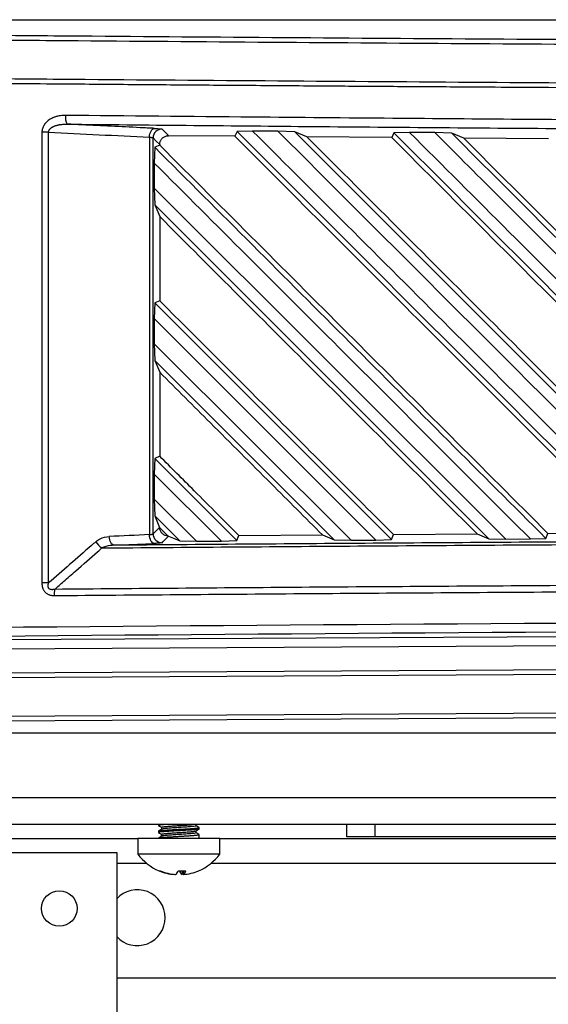
# Model space of a CAD drawing. Units: inches. Extents: x 4 to 268, y 4 to 172.
# Drawn here: x 77 to 80, y 118 to 123 of the extents above; entities that cross this region are included whole.
import ezdxf

# ---------------------------------------------------------------- set-up
doc = ezdxf.new("R2010")
doc.units = ezdxf.units.IN
doc.header["$LTSCALE"] = 16
doc.header["$MEASUREMENT"] = 0

msp = doc.modelspace()

# ---------------------------------------------------------------- linework, layer by layer
for p, q in [((75.6685, 122.8378), (81.8659, 122.8378)), ((77.5465, 122.3339), (77.5465, 120.3172)), ((77.5764, 122.3339), (77.5465, 122.3339)), ((77.5764, 120.3172), (77.5764, 122.3339)), ((78.0273, 122.3122), (78.0273, 120.5336)), ((78.0442, 120.5368), (78.0442, 122.3089)), ((78.41, 122.316), (78.1133, 122.3187)), ((78.4194, 122.3378), (78.41, 122.316)), ((78.4891, 122.3397), (78.4194, 122.3378)), ((78.6026, 122.3387), (78.4891, 122.3397)), ((78.6783, 122.3359), (78.6026, 122.3387)), ((78.7325, 122.3131), (78.6783, 122.3359)), ((79.1122, 122.3099), (78.7325, 122.3131)), ((79.1215, 122.3317), (79.1122, 122.3099)), ((79.1913, 122.3336), (79.1215, 122.3317)), ((79.3045, 122.3327), (79.1913, 122.3336)), ((79.3803, 122.3299), (79.3045, 122.3327)), ((79.4343, 122.3072), (79.3803, 122.3299)), ((79.8138, 122.3043), (79.4343, 122.3072)), ((78.0514, 122.2668), (78.0493, 122.1961)), ((78.0736, 122.2761), (78.0514, 122.2668)), ((78.0736, 122.279), (78.0736, 122.2761)), ((78.0493, 122.1961), (78.0493, 122.0835)), ((79.6217, 120.5134), (78.0493, 122.0835)), ((78.0493, 122.0835), (78.0519, 122.0092)), ((78.0519, 122.0092), (79.5455, 120.5155)), ((78.0519, 122.0092), (78.0736, 121.9564)), ((78.0736, 121.9564), (78.0736, 121.5801)), ((78.0514, 121.5709), (78.0493, 121.5005)), ((78.0736, 121.5801), (78.0514, 121.5709)), ((79.1102, 120.512), (78.0514, 121.5709)), ((78.0493, 121.5005), (78.0493, 121.388)), ((78.0493, 121.5005), (79.0411, 120.5095)), ((78.9298, 120.5087), (78.0493, 121.388)), ((78.0493, 121.388), (78.0519, 121.3132)), ((78.0519, 121.3132), (78.8542, 120.5108)), ((78.0519, 121.3132), (78.0736, 121.2604)), ((78.0736, 121.2604), (78.0736, 120.8842)), ((78.0513, 120.8749), (78.0493, 120.8048)), ((78.0736, 120.8842), (78.0513, 120.8749)), ((78.4192, 120.507), (78.0513, 120.8749)), ((78.0493, 120.8048), (78.0493, 120.6924)), ((78.0493, 120.8048), (78.35, 120.5044)), ((78.0493, 120.6924), (78.0519, 120.6171)), ((78.2385, 120.5036), (78.0493, 120.6924)), ((78.0519, 120.6171), (78.1635, 120.5056)), ((78.0737, 120.5644), (78.0729, 120.566)), ((78.0737, 120.5644), (78.1109, 120.5271)), ((78.1126, 120.5264), (78.1109, 120.5271)), ((78.1635, 120.5056), (78.2385, 120.5036)), ((78.2385, 120.5036), (78.35, 120.5044)), ((78.35, 120.5044), (78.4192, 120.507)), ((78.4192, 120.507), (78.4283, 120.5295)), ((78.4283, 120.5295), (78.8019, 120.5322)), ((78.8019, 120.5322), (78.8543, 120.5108)), ((78.8542, 120.5108), (78.9298, 120.5087)), ((78.9298, 120.5087), (79.0411, 120.5095)), ((79.0411, 120.5095), (79.1102, 120.512)), ((79.1102, 120.512), (79.1192, 120.5344)), ((79.1192, 120.5344), (79.4933, 120.5369)), ((79.4933, 120.5369), (79.5456, 120.5155)), ((79.5455, 120.5155), (79.6217, 120.5134)), ((79.6217, 120.5134), (79.7328, 120.5141)), ((79.7328, 120.5141), (79.8017, 120.5165)), ((79.8017, 120.5165), (79.8107, 120.5389)), ((79.8107, 120.5389), (80.1852, 120.541)), ((77.5764, 120.3172), (77.5465, 120.3172)), ((86.7854, 120.1165), (75.7183, 120.0529)), ((75.7234, 120.0136), (86.7803, 120.0771)), ((86.7803, 119.9679), (75.7098, 119.9043)), ((75.7106, 119.8846), (86.7811, 119.9482)), ((86.7811, 119.7741), (75.7062, 119.7104)), ((75.7105, 119.6908), (86.7854, 119.7545)), ((77.1989, 119.6467), (80.0374, 119.6467)), ((77.1644, 119.357), (86.7461, 119.357)), ((96.4065, 119.2359), (77.1644, 119.2359)), ((78.0686, 119.2359), (78.0686, 119.2318)), ((78.0822, 119.224), (78.0822, 119.2153)), ((78.236, 119.2306), (78.236, 119.2359)), ((78.9104, 119.1809), (78.9104, 119.2359)), ((79.0354, 119.2359), (79.0354, 119.1809)), ((78.0686, 119.2071), (78.0686, 119.2006)), ((78.0798, 119.1939), (78.0798, 119.1841)), ((78.0822, 119.1927), (78.0822, 119.184)), ((78.236, 119.1993), (78.236, 119.2081)), ((78.2496, 119.2162), (78.2496, 119.2227)), ((78.2496, 119.1734), (78.2496, 119.1915)), ((79.0354, 119.1809), (78.9104, 119.1809)), ((94.5354, 119.1809), (79.0354, 119.1809)), ((77.1644, 119.1734), (77.9756, 119.1734)), ((77.9756, 119.1734), (77.9756, 119.1044)), ((78.3426, 119.1734), (77.9756, 119.1734)), ((78.0686, 119.1759), (78.0686, 119.1734)), ((78.3426, 119.1044), (78.3426, 119.1734)), ((78.3426, 119.1734), (96.4065, 119.1734)), ((77.1644, 119.1109), (77.8811, 119.1109)), ((77.8811, 119.1109), (77.8811, 49.1109)), ((78.3426, 119.1044), (77.9756, 119.1044)), ((78.0157, 119.0623), (77.8811, 119.0623)), ((95.6898, 119.0623), (78.3025, 119.0623)), ((78.1735, 119.0289), (78.1735, 119.0128)), ((78.1792, 119.029), (78.1792, 119.0128)), ((95.6898, 118.5484), (77.8811, 118.5484))]:
    msp.add_line(p, q)
at = {"flags": 128}
for points in [[(78.0273, 122.3122), (78.028, 122.3197), (78.0295, 122.327), (78.0317, 122.3337), (78.0346, 122.3396), (78.038, 122.3445), (78.0419, 122.3482), (78.0461, 122.3506), (78.0505, 122.3515)], [(78.0442, 122.3089), (78.0584, 122.2945), (78.0736, 122.279)], [(78.1133, 122.3187), (78.1099, 122.3222), (78.0961, 122.3361), (78.0842, 122.3483)], [(78.0519, 120.6171), (78.0642, 120.5872), (78.0729, 120.566)], [(78.0729, 120.566), (78.0584, 120.5512), (78.0442, 120.5368)], [(77.8708, 120.486), (77.8665, 120.4869), (77.8623, 120.4892), (77.8584, 120.4929), (77.855, 120.4978), (77.8521, 120.5037), (77.8499, 120.5105), (77.8484, 120.5177), (77.8478, 120.5253)], [(78.0504, 120.4943), (78.0461, 120.4952), (78.0419, 120.4976), (78.038, 120.5013), (78.0345, 120.5062), (78.0317, 120.5121), (78.0294, 120.5188), (78.028, 120.5261), (78.0273, 120.5336)], [(78.0842, 120.4975), (78.0876, 120.501), (78.1013, 120.5149), (78.1126, 120.5264)], [(78.1126, 120.5264), (78.1346, 120.5174), (78.1635, 120.5056)], [(77.8708, 120.486), (77.9355, 120.489), (78.0504, 120.4943)], [(78.2473, 119.0292), (78.2476, 119.0293), (78.2483, 119.0296)]]:
    msp.add_lwpolyline(points, dxfattribs=at)
msp.add_circle((77.6242, 118.8609), 0.0795)
for centre, radius, start, end in [((77.716, 122.4002), 0.0644, 171.4778, 207.5435), ((78.0836, 122.3088), 0.0394, 89.1331, 179.8696), ((77.8547, 120.5411), 0.0778, 210.3082, 239.5605), ((78.0836, 120.5369), 0.0394, 180.1301, 270.7818), ((77.7613, 120.2639), 0.1597, 171.0413, 181.0593), ((78.1591, 119.2389), 0.2275, 216.2471, 247.0582), ((78.1591, 119.2389), 0.2275, 292.9418, 323.7529), ((78.0728, 119.0349), 0.00601, 241.611, 298.389), ((78.1563, 119.2334), 0.2213, 247.0254, 265.5079), ((78.162, 119.2334), 0.2213, 247.0254, 265.5079), ((78.1262, 119.0376), 0.031, 306.7091, 345.051), ((78.1734, 119.2334), 0.2044, 265.1557, 274.8443), ((78.1921, 119.0376), 0.031, 194.949, 233.2909), ((78.1619, 119.2334), 0.2213, 274.4921, 292.9746), ((78.1607, 119.0376), 0.031, 306.7091, 345.051), ((77.9729, 118.8196), 0.125, 222.6951, 137.3049)]:
    msp.add_arc(centre, radius, start, end)
for centre, major_axis, ratio, start_param, end_param in [((101.9262, 622.2091), (500.697, 0), 0.999541, 4.663738, 4.66464), ((101.1755, -379.2577), (500.5562, 0), 0.999541, 1.617058, 1.617417), ((86.7854, 118.0108), (49.2126, 0), 0.043626, 1.374057, 1.767536), ((86.7854, 117.9714), (49.1732, 0), 0.043661, 1.374057, 1.767536)]:
    msp.add_ellipse(centre, major_axis=major_axis, ratio=ratio, start_param=start_param, end_param=end_param)
for points, knots in [([(77.1921, 122.7486), (77.3449, 122.7473), (77.8033, 122.7433), (78.5697, 122.7374), (79.4923, 122.7309), (80.4176, 122.7252), (81.3452, 122.7203), (82.2748, 122.7162), (83.206, 122.7128), (84.1385, 122.7103), (85.046, 122.7085), (85.9285, 122.7075), (86.4997, 122.7073), (86.7854, 122.7073)], [0, 0, 0, 0, 0.0483768, 0.1451336, 0.2418905, 0.3386825, 0.4354393, 0.5321962, 0.6289882, 0.7257451, 0.8225019, 0.9112374, 1, 1, 1, 1]), ([(86.7854, 122.7269), (86.5, 122.727), (85.9291, 122.7271), (85.0473, 122.7282), (84.1403, 122.7299), (83.2084, 122.7325), (82.2779, 122.7359), (81.3489, 122.74), (80.4219, 122.7449), (79.4973, 122.7506), (78.5753, 122.757), (77.8093, 122.763), (77.3513, 122.7669), (77.1986, 122.7682)], [0, 0, 0, 0, 0.088749, 0.177498, 0.274255, 0.371012, 0.467786, 0.564561, 0.661318, 0.758092, 0.854866, 0.951623, 1, 1, 1, 1]), ([(86.7854, 122.5332), (86.4955, 122.5333), (85.9158, 122.5334), (85.0249, 122.5345), (84.1131, 122.5362), (83.1806, 122.5388), (82.2494, 122.5422), (81.3199, 122.5463), (80.3923, 122.5512), (79.467, 122.5569), (78.5445, 122.5634), (77.778, 122.5693), (77.3197, 122.5732), (77.1669, 122.5746)], [0, 0, 0, 0, 0.089831, 0.179661, 0.276164, 0.372666, 0.469186, 0.565706, 0.662208, 0.758728, 0.855248, 0.95175, 1, 1, 1, 1]), ([(77.1657, 122.5549), (77.3185, 122.5535), (77.5731, 122.5514), (77.9304, 122.5485), (78.2369, 122.5461), (78.5438, 122.5438), (78.8382, 122.5416), (79.1201, 122.5397), (79.4407, 122.5375), (79.8645, 122.5348), (80.3017, 122.5322), (80.7008, 122.5299), (81.01, 122.5283), (81.3194, 122.5268), (81.6162, 122.5254), (81.9002, 122.5241), (82.2231, 122.5227), (82.6498, 122.5211), (83.0897, 122.5195), (83.5947, 122.518), (84.0092, 122.5169), (84.5276, 122.5157), (84.9353, 122.515), (85.342, 122.5144), (85.6499, 122.5141), (85.97, 122.5138), (86.3505, 122.5136), (86.6223, 122.5135), (86.7854, 122.5135)], [0, 0, 0, 0, 0.0482491, 0.0804144, 0.1125821, 0.1447517, 0.1769171, 0.2050625, 0.2332121, 0.2774539, 0.3377917, 0.369957, 0.4021248, 0.4342943, 0.4664597, 0.4946051, 0.5227547, 0.5669965, 0.6273343, 0.6594996, 0.7238366, 0.756002, 0.820339, 0.850276, 0.8820872, 0.9157716, 0.9494612, 1, 1, 1, 1]), ([(77.6523, 122.4097), (77.6488, 122.4097), (77.6414, 122.4096), (77.6299, 122.4084), (77.6173, 122.406), (77.6069, 122.403), (77.5979, 122.3995), (77.5909, 122.3964), (77.5828, 122.3919), (77.5765, 122.3876), (77.5705, 122.3828), (77.5654, 122.378), (77.5607, 122.3727), (77.5562, 122.3664), (77.552, 122.3591), (77.5491, 122.3514), (77.5474, 122.3443), (77.5466, 122.3391), (77.5466, 122.3352), (77.5465, 122.3339)], [0, 0, 0, 0, 0.0735052, 0.1545849, 0.2436806, 0.3409323, 0.3811597, 0.445693, 0.5017158, 0.5741791, 0.6041599, 0.6617259, 0.7199144, 0.7506393, 0.8215599, 0.8935566, 0.919814, 0.9730135, 1, 1, 1, 1]), ([(81.9177, 122.3768), (81.5578, 122.3789), (80.8113, 122.3832), (79.8783, 122.3899), (79.0955, 122.3963), (78.4183, 122.4022), (77.9309, 122.407), (77.6523, 122.4097)], [0, 0, 0, 0, 0.2518464, 0.5224288, 0.655096, 0.8028812, 1, 1, 1, 1]), ([(77.5764, 122.3339), (77.5764, 122.3344), (77.5763, 122.336), (77.5767, 122.3381), (77.5772, 122.3401), (77.578, 122.3423), (77.5794, 122.345), (77.5813, 122.3475), (77.583, 122.3494), (77.5845, 122.3509), (77.5867, 122.3529), (77.5892, 122.3548), (77.5923, 122.3567), (77.5951, 122.3583), (77.598, 122.3598), (77.6016, 122.3614), (77.6063, 122.3632), (77.6121, 122.365), (77.617, 122.3663), (77.6216, 122.3673), (77.6272, 122.3684), (77.635, 122.3695), (77.6445, 122.3702), (77.6524, 122.3705), (77.6573, 122.3704), (77.6589, 122.3704)], [0, 0, 0, 0, 0.015599, 0.047362, 0.063561, 0.079296, 0.117724, 0.156986, 0.173407, 0.195753, 0.222989, 0.264106, 0.291372, 0.333518, 0.36223, 0.392931, 0.454365, 0.515786, 0.578455, 0.610427, 0.658683, 0.755235, 0.851775, 0.95001, 1, 1, 1, 1]), ([(77.6589, 122.3704), (78.0147, 122.3669), (78.7506, 122.3598), (79.776, 122.3514), (80.6304, 122.3453), (81.3134, 122.3409), (81.71, 122.3387), (81.9212, 122.3375)], [0, 0, 0, 0, 0.251846, 0.520992, 0.722317, 0.852163, 1, 1, 1, 1]), ([(78.0505, 122.3515), (78.0289, 122.3525), (77.9212, 122.3577), (77.7906, 122.364), (77.6817, 122.3693), (77.6589, 122.3704)], [0, 0, 0, 0, 0.165103, 0.825517, 1, 1, 1, 1]), ([(78.0505, 122.3515), (78.0555, 122.3513), (78.0673, 122.3506), (78.0804, 122.3495), (78.083, 122.3487), (78.0842, 122.3483)], [0, 0, 0, 0, 0.2667958, 0.633394, 1, 1, 1, 1]), ([(78.0273, 122.3122), (78.0286, 122.3121), (78.0312, 122.3118), (78.0345, 122.3114), (78.0368, 122.3111), (78.0384, 122.3108), (78.0399, 122.3105), (78.0415, 122.3102), (78.0427, 122.3098), (78.0434, 122.3095), (78.0439, 122.3093), (78.0441, 122.3091), (78.0442, 122.3089)], [0, 0, 0, 0, 0.132109, 0.266215, 0.386449, 0.447052, 0.506729, 0.633106, 0.753343, 0.813945, 0.873625, 1, 1, 1, 1]), ([(78.0736, 122.279), (78.074, 122.2834), (78.0749, 122.2923), (78.0816, 122.3041), (78.0914, 122.3131), (78.1026, 122.318), (78.1102, 122.3185), (78.1133, 122.3187)], [0, 0, 0, 0, 0.210844, 0.421629, 0.63395, 0.848311, 1, 1, 1, 1]), ([(78.41, 122.316), (78.7112, 122.0148), (79.3023, 121.4239), (79.8946, 120.8316), (80.1852, 120.541)], [0, 0, 0, 0, 0.509529, 1, 1, 1, 1]), ([(78.4194, 122.3378), (78.722, 122.0351), (79.3274, 121.4297), (79.9341, 120.823), (80.2374, 120.5197)], [0, 0, 0, 0, 0.5, 1, 1, 1, 1]), ([(80.3138, 120.5175), (80.1615, 120.6695), (79.857, 120.9736), (79.3986, 121.4314), (78.9426, 121.8868), (78.6389, 122.1901), (78.4891, 122.3397)], [0, 0, 0, 0, 0.249999, 0.5, 0.753434, 1, 1, 1, 1]), ([(78.6026, 122.3387), (78.7542, 122.1871), (79.0575, 121.8841), (79.5129, 121.4291), (79.9686, 120.9738), (80.2727, 120.67), (80.4247, 120.5181)], [0, 0, 0, 0, 0.250001, 0.5, 0.75, 1, 1, 1, 1]), ([(80.4936, 120.5205), (80.1908, 120.8234), (79.585, 121.4292), (78.9805, 122.0337), (78.6783, 122.3359)], [0, 0, 0, 0, 0.5, 1, 1, 1, 1]), ([(80.5027, 120.5428), (80.2015, 120.844), (79.6108, 121.4347), (79.0214, 122.0242), (78.7325, 122.3131)], [0, 0, 0, 0, 0.509866, 1, 1, 1, 1]), ([(79.1122, 122.3099), (79.4118, 122.0103), (79.9996, 121.4225), (80.5887, 120.8336), (80.8776, 120.5447)], [0, 0, 0, 0, 0.509579, 1, 1, 1, 1]), ([(79.1215, 122.3317), (79.4226, 122.0306), (80.0247, 121.4284), (80.6281, 120.825), (80.9298, 120.5233)], [0, 0, 0, 0, 0.5, 1, 1, 1, 1]), ([(81.0061, 120.5211), (80.8547, 120.6723), (80.5519, 120.9747), (80.0958, 121.4302), (79.6422, 121.8832), (79.3401, 122.185), (79.1913, 122.3336)], [0, 0, 0, 0, 0.249999, 0.5, 0.753736, 1, 1, 1, 1]), ([(79.3045, 122.3327), (79.5056, 122.1317), (79.9057, 121.732), (80.5099, 121.1283), (80.9132, 120.7253), (81.1171, 120.5216)], [0, 0, 0, 0, 0.333233, 0.662876, 1, 1, 1, 1]), ([(81.1861, 120.524), (80.8849, 120.8253), (80.2823, 121.4278), (79.681, 122.0292), (79.3803, 122.3299)], [0, 0, 0, 0, 0.5, 1, 1, 1, 1]), ([(81.1952, 120.5462), (80.8956, 120.8458), (80.3081, 121.4334), (79.7217, 122.0198), (79.4343, 122.3072)], [0, 0, 0, 0, 0.509881, 1, 1, 1, 1]), ([(79.8017, 120.5165), (79.5096, 120.8085), (78.9255, 121.3927), (78.3428, 121.9754), (78.0514, 122.2668)], [0, 0, 0, 0, 0.5, 1, 1, 1, 1]), ([(79.8107, 120.5389), (79.5209, 120.8287), (78.9412, 121.4084), (78.3628, 121.9869), (78.0736, 122.2761)], [0, 0, 0, 0, 0.499942, 1, 1, 1, 1]), ([(78.0493, 122.1961), (78.3244, 121.9213), (78.8849, 121.3612), (79.4467, 120.7999), (79.7328, 120.5141)], [0, 0, 0, 0, 0.490679, 1, 1, 1, 1]), ([(78.0736, 121.9564), (78.3099, 121.7201), (78.7826, 121.2474), (79.2563, 120.7738), (79.4933, 120.5369)], [0, 0, 0, 0, 0.499721, 1, 1, 1, 1]), ([(79.1192, 120.5344), (79.0303, 120.6234), (78.848, 120.8056), (78.4994, 121.1543), (78.2399, 121.4138), (78.0736, 121.5801)], [0, 0, 0, 0, 0.255039, 0.522478, 1, 1, 1, 1]), ([(78.0736, 121.2604), (78.1493, 121.1847), (78.3154, 121.0186), (78.5582, 120.7759), (78.7253, 120.6088), (78.8019, 120.5322)], [0, 0, 0, 0, 0.312103, 0.684597, 1, 1, 1, 1]), ([(78.4283, 120.5295), (78.3963, 120.5614), (78.3295, 120.6282), (78.2113, 120.7465), (78.125, 120.8328), (78.0736, 120.8842)], [0, 0, 0, 0, 0.270105, 0.565142, 1, 1, 1, 1]), ([(78.1109, 120.5271), (78.1065, 120.5278), (78.0977, 120.5291), (78.0862, 120.5366), (78.0778, 120.5472), (78.0743, 120.5572), (78.0738, 120.563), (78.0737, 120.5644)], [0, 0, 0, 0, 0.2329577, 0.4659177, 0.6985986, 0.9295349, 1, 1, 1, 1]), ([(77.7875, 120.5018), (77.781, 120.4961), (77.742, 120.4621), (77.6716, 120.4006), (77.6078, 120.3447), (77.5764, 120.3172)], [0, 0, 0, 0, 0.092645, 0.553635, 1, 1, 1, 1]), ([(77.7875, 120.5018), (77.7937, 120.5065), (77.812, 120.5202), (77.8336, 120.5233), (77.8478, 120.5253)], [0, 0, 0, 0, 0.342159, 1, 1, 1, 1]), ([(77.8152, 120.474), (77.8374, 120.4742), (78.2423, 120.4776), (79.0319, 120.4836), (79.9948, 120.4898), (80.96, 120.495), (81.9274, 120.4994), (82.9022, 120.5026), (83.49, 120.5039), (83.6894, 120.5043)], [0, 0, 0, 0, 0.011415, 0.208611, 0.405808, 0.504373, 0.701629, 0.898773, 1, 1, 1, 1]), ([(83.6615, 120.5157), (83.472, 120.5153), (82.8944, 120.5141), (81.9299, 120.5109), (80.9631, 120.5065), (79.9957, 120.5012), (79.0279, 120.4951), (78.2565, 120.489), (77.8708, 120.486)], [0, 0, 0, 0, 0.097576, 0.297467, 0.497472, 0.59741, 0.798705, 1, 1, 1, 1]), ([(78.0273, 120.5336), (78.0285, 120.5337), (78.0303, 120.5339), (78.0324, 120.5341), (78.0345, 120.5344), (78.0368, 120.5347), (78.0388, 120.5351), (78.0402, 120.5353), (78.0414, 120.5356), (78.0427, 120.536), (78.0438, 120.5364), (78.0441, 120.5367), (78.0442, 120.5368)], [0, 0, 0, 0, 0.120128, 0.180678, 0.240301, 0.366584, 0.486782, 0.547366, 0.607026, 0.73336, 0.865681, 1, 1, 1, 1]), ([(77.6036, 120.2888), (77.6167, 120.3003), (77.6483, 120.328), (77.7123, 120.384), (77.7698, 120.4343), (77.8087, 120.4683), (77.8152, 120.474)], [0, 0, 0, 0, 0.185489, 0.448046, 0.907637, 1, 1, 1, 1]), ([(77.8708, 120.486), (77.858, 120.485), (77.8389, 120.4836), (77.8211, 120.4764), (77.8152, 120.474)], [0, 0, 0, 0, 0.671227, 1, 1, 1, 1]), ([(78.0842, 120.4975), (78.0834, 120.4972), (78.0816, 120.4965), (78.0707, 120.4954), (78.0572, 120.4947), (78.0504, 120.4943)], [0, 0, 0, 0, 0.267084, 0.633543, 1, 1, 1, 1]), ([(77.5465, 120.3172), (77.5466, 120.315), (77.5466, 120.3117), (77.5471, 120.3074), (77.5477, 120.303), (77.5488, 120.2981), (77.5506, 120.2929), (77.5525, 120.2883), (77.5549, 120.2839), (77.5579, 120.2795), (77.5616, 120.2754), (77.566, 120.2716), (77.5706, 120.2685), (77.5754, 120.266), (77.5801, 120.2641), (77.5852, 120.2627), (77.5905, 120.2617), (77.5961, 120.2611), (77.5998, 120.261), (77.6017, 120.261)], [0, 0, 0, 0, 0.072837, 0.109424, 0.14571, 0.22091, 0.275551, 0.330201, 0.384859, 0.444526, 0.507782, 0.571039, 0.638429, 0.695283, 0.752127, 0.811241, 0.873589, 0.935925, 1, 1, 1, 1]), ([(77.6036, 120.2888), (77.603, 120.2887), (77.6015, 120.2883), (77.5993, 120.2879), (77.5969, 120.2875), (77.5947, 120.2873), (77.5926, 120.2872), (77.5908, 120.2872), (77.5891, 120.2873), (77.5871, 120.2876), (77.5854, 120.288), (77.5827, 120.2889), (77.5796, 120.2907), (77.5774, 120.2932), (77.576, 120.2956), (77.5753, 120.2973), (77.5749, 120.2991), (77.5745, 120.3009), (77.5743, 120.3027), (77.5743, 120.3047), (77.5744, 120.3069), (77.5746, 120.3094), (77.5751, 120.3122), (77.5757, 120.3147), (77.5762, 120.3165), (77.5764, 120.3172)], [0, 0, 0, 0, 0.03494, 0.087429, 0.122394, 0.175503, 0.211257, 0.238491, 0.279501, 0.306788, 0.349096, 0.378033, 0.470146, 0.543469, 0.569527, 0.622684, 0.649777, 0.675239, 0.726579, 0.752444, 0.793084, 0.854379, 0.895052, 0.957574, 1, 1, 1, 1]), ([(77.6017, 120.261), (77.97, 120.264), (78.7066, 120.27), (79.8318, 120.2775), (80.9752, 120.2838), (82.1368, 120.2887), (83.1069, 120.2916), (83.6898, 120.2927), (83.8841, 120.2931)], [0, 0, 0, 0, 0.1773271, 0.3546542, 0.5390104, 0.7234186, 0.9078268, 1, 1, 1, 1]), ([(83.8847, 120.3209), (83.6905, 120.3206), (83.1078, 120.3195), (82.1379, 120.3165), (80.9765, 120.3116), (79.8333, 120.3053), (78.7084, 120.2978), (77.9719, 120.2918), (77.6036, 120.2888)], [0, 0, 0, 0, 0.092173, 0.27653, 0.46099, 0.645346, 0.822627, 1, 1, 1, 1]), ([(78.0982, 119.2359), (78.0934, 119.2356), (78.081, 119.2347), (78.0711, 119.2331), (78.0665, 119.232), (78.0691, 119.2314), (78.0693, 119.2314)], [0, 0, 0, 0, 0.236168, 0.606838, 0.977616, 1, 1, 1, 1]), ([(78.0687, 119.2071), (78.0687, 119.2073), (78.0688, 119.2076), (78.0704, 119.2082), (78.0729, 119.2087), (78.0762, 119.2092), (78.0801, 119.2096), (78.084, 119.21), (78.0876, 119.2104), (78.0917, 119.2107), (78.0976, 119.2112), (78.1042, 119.2117), (78.1098, 119.2121), (78.1156, 119.2124), (78.1232, 119.2129), (78.1312, 119.2133), (78.1377, 119.2137), (78.1444, 119.2141), (78.1528, 119.2146), (78.1613, 119.2151), (78.1681, 119.2154), (78.1748, 119.2158), (78.1831, 119.2163), (78.1912, 119.2167), (78.1972, 119.2171), (78.2025, 119.2174), (78.2087, 119.2178), (78.2158, 119.2183), (78.2225, 119.2188), (78.2285, 119.2193), (78.2338, 119.2198), (78.2376, 119.2201), (78.241, 119.2205), (78.2439, 119.2209), (78.2466, 119.2214), (78.2482, 119.2218), (78.2493, 119.2222), (78.2499, 119.2227), (78.2494, 119.2231), (78.2491, 119.2233)], [0, 0, 0, 0, 0.028743, 0.063484, 0.098453, 0.128101, 0.157856, 0.187713, 0.20269, 0.219922, 0.254542, 0.289392, 0.306911, 0.324148, 0.358776, 0.393636, 0.411161, 0.428393, 0.463013, 0.497865, 0.515384, 0.532638, 0.567286, 0.602134, 0.619643, 0.63389, 0.662878, 0.692926, 0.723868, 0.753516, 0.783273, 0.813131, 0.828108, 0.857757, 0.887513, 0.91737, 0.932347, 0.966859, 1, 1, 1, 1]), ([(78.0688, 119.2315), (78.0712, 119.2301), (78.0756, 119.2275), (78.0801, 119.225), (78.0822, 119.2237)], [0, 0, 0, 0, 0.5241489, 1, 1, 1, 1]), ([(78.0823, 119.224), (78.0823, 119.224), (78.0823, 119.2243), (78.0832, 119.2248), (78.0853, 119.2254), (78.0883, 119.226), (78.0921, 119.2266), (78.0973, 119.2272), (78.1027, 119.2277), (78.108, 119.2282), (78.1129, 119.2286), (78.1173, 119.2289), (78.1228, 119.2294), (78.1307, 119.2299), (78.1387, 119.2305), (78.1463, 119.231), (78.1535, 119.2314), (78.1607, 119.2319), (78.1668, 119.2323), (78.1733, 119.2327), (78.1818, 119.2333), (78.1906, 119.2339), (78.1981, 119.2345), (78.2043, 119.2349), (78.2091, 119.2353), (78.213, 119.2357), (78.2148, 119.2358), (78.2158, 119.2359)], [0, 0, 0, 0, 0.018173, 0.07435, 0.131036, 0.158953, 0.215131, 0.271818, 0.311974, 0.352207, 0.392488, 0.412674, 0.44059, 0.496764, 0.553449, 0.576833, 0.623718, 0.670728, 0.694311, 0.722225, 0.778398, 0.835081, 0.875237, 0.915469, 0.95575, 0.975936, 1, 1, 1, 1]), ([(78.236, 119.2306), (78.236, 119.2306), (78.2374, 119.23), (78.2323, 119.2288), (78.2202, 119.2273), (78.2002, 119.2255), (78.1758, 119.2239), (78.1495, 119.2221), (78.1242, 119.2205), (78.103, 119.2188), (78.0877, 119.2171), (78.0844, 119.2161), (78.0828, 119.2155)], [0, 0, 0, 0, 0.001392, 0.112842, 0.224309, 0.335751, 0.447231, 0.558668, 0.670143, 0.78159, 0.893045, 1, 1, 1, 1]), ([(78.2491, 119.2233), (78.2476, 119.2242), (78.2432, 119.2267), (78.2389, 119.2292), (78.236, 119.2309)], [0, 0, 0, 0, 0.350451, 1, 1, 1, 1]), ([(78.0688, 119.1759), (78.0687, 119.176), (78.0687, 119.1763), (78.0697, 119.1767), (78.0715, 119.1772), (78.074, 119.1776), (78.0773, 119.1781), (78.0806, 119.1784), (78.0841, 119.1788), (78.0891, 119.1793), (78.0949, 119.1798), (78.0999, 119.1801), (78.1052, 119.1805), (78.1122, 119.181), (78.1197, 119.1814), (78.1276, 119.1819), (78.1356, 119.1823), (78.1456, 119.1829), (78.1553, 119.1835), (78.1645, 119.184), (78.1732, 119.1845), (78.1804, 119.1849), (78.1874, 119.1853), (78.1942, 119.1856), (78.2021, 119.1861), (78.2084, 119.1865), (78.2143, 119.1869), (78.2199, 119.1873), (78.2261, 119.1878), (78.2308, 119.1882), (78.2343, 119.1886), (78.2378, 119.1889), (78.2417, 119.1894), (78.2448, 119.1898), (78.2467, 119.1902), (78.2482, 119.1906), (78.2495, 119.191), (78.2497, 119.1915), (78.2495, 119.1919), (78.2492, 119.192), (78.2491, 119.192)], [0, 0, 0, 0, 0.021494, 0.056461, 0.0737, 0.108334, 0.143199, 0.160726, 0.177977, 0.212616, 0.247452, 0.264956, 0.282194, 0.316826, 0.351689, 0.369215, 0.40373, 0.438469, 0.473437, 0.503089, 0.532849, 0.56271, 0.577689, 0.60734, 0.637099, 0.66696, 0.681939, 0.711546, 0.741291, 0.771175, 0.786174, 0.803413, 0.838045, 0.872909, 0.890435, 0.90767, 0.942293, 0.977148, 0.994669, 1, 1, 1, 1]), ([(78.0688, 119.2002), (78.0712, 119.1989), (78.0756, 119.1963), (78.0801, 119.1937), (78.0822, 119.1925)], [0, 0, 0, 0, 0.524097, 1, 1, 1, 1]), ([(78.0829, 119.2157), (78.0798, 119.2139), (78.0752, 119.2112), (78.0706, 119.2085), (78.0691, 119.2076)], [0, 0, 0, 0, 0.6665117, 1, 1, 1, 1]), ([(78.0829, 119.1844), (78.0798, 119.1826), (78.0752, 119.18), (78.0707, 119.1773), (78.0691, 119.1764)], [0, 0, 0, 0, 0.669458, 1, 1, 1, 1]), ([(78.2492, 119.2162), (78.2485, 119.2157), (78.2471, 119.2147), (78.2326, 119.2129), (78.2103, 119.2114), (78.1819, 119.2096), (78.151, 119.208), (78.121, 119.2063), (78.0952, 119.2046), (78.0772, 119.203), (78.0684, 119.2015), (78.0695, 119.2008), (78.0698, 119.2006)], [0, 0, 0, 0, 0.098034, 0.205561, 0.31312, 0.420651, 0.528215, 0.635742, 0.74328, 0.850823, 0.958355, 1, 1, 1, 1]), ([(78.0823, 119.1927), (78.0823, 119.1928), (78.0822, 119.193), (78.0826, 119.1933), (78.0834, 119.1936), (78.0848, 119.194), (78.0874, 119.1946), (78.0916, 119.1953), (78.0966, 119.1959), (78.1021, 119.1964), (78.1075, 119.1969), (78.1137, 119.1974), (78.121, 119.198), (78.1298, 119.1986), (78.1386, 119.1992), (78.1471, 119.1998), (78.1543, 119.2002), (78.1615, 119.2007), (78.1687, 119.2011), (78.1759, 119.2016), (78.1817, 119.202), (78.188, 119.2025), (78.1959, 119.203), (78.2038, 119.2037), (78.2104, 119.2042), (78.2157, 119.2046), (78.2197, 119.205), (78.2229, 119.2054), (78.2263, 119.2058), (78.2302, 119.2064), (78.2329, 119.2069), (78.2347, 119.2074), (78.2352, 119.2077), (78.2355, 119.2078)], [0, 0, 0, 0, 0.009784, 0.04166, 0.057633, 0.079722, 0.124173, 0.169026, 0.205924, 0.243075, 0.280484, 0.302574, 0.347027, 0.391884, 0.428724, 0.465867, 0.50332, 0.52189, 0.559053, 0.59617, 0.614753, 0.636843, 0.681296, 0.726153, 0.757931, 0.789769, 0.821646, 0.83762, 0.859711, 0.904163, 0.949019, 0.967523, 1, 1, 1, 1]), ([(78.2349, 119.1993), (78.2352, 119.1991), (78.236, 119.1983), (78.2282, 119.197), (78.2127, 119.1952), (78.1905, 119.1936), (78.1649, 119.192), (78.1387, 119.1901), (78.1147, 119.1886), (78.0961, 119.1868), (78.0851, 119.1855), (78.0841, 119.1846), (78.0838, 119.1843)], [0, 0, 0, 0, 0.047517, 0.159134, 0.270718, 0.382314, 0.493907, 0.605484, 0.717105, 0.828685, 0.940301, 1, 1, 1, 1]), ([(78.2356, 119.2079), (78.2379, 119.2092), (78.2425, 119.2118), (78.2471, 119.2145), (78.2494, 119.2159)], [0, 0, 0, 0, 0.4914932, 1, 1, 1, 1]), ([(78.2491, 119.192), (78.2476, 119.1929), (78.2432, 119.1954), (78.2389, 119.198), (78.236, 119.1996)], [0, 0, 0, 0, 0.3502001, 1, 1, 1, 1])]:
    msp.add_open_spline(points, degree=3, knots=knots)

doc.saveas('drawing.dxf')
